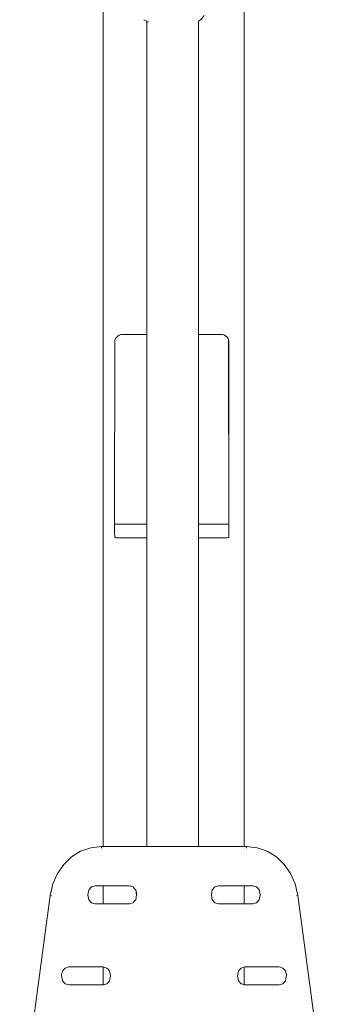
# Model space of a CAD drawing. Units: millimetres. Extents: x 1478 to 3623, y 1328 to 1799.
# Drawn here: x 2429 to 2453, y 1665 to 1744 of the extents above; entities that cross this region are included whole.
import ezdxf

# ---------------------------------------------------------------- set-up
doc = ezdxf.new("R2010")
doc.units = ezdxf.units.MM
doc.layers.add('ProfileEdges_Nr_Pióra__7', color=7, linetype='Continuous', lineweight=18)

msp = doc.modelspace()

# ---------------------------------------------------------------- linework, layer by layer
at = {"layer": 'ProfileEdges_Nr_Pióra__7', "linetype": 'Continuous', "flags": 128}
for points in [[(2435.381, 1677.86), (2435.381, 1755.576)], [(2446.64, 1677.86), (2446.64, 1755.577)], [(2438.622, 1744.081), (2438.856, 1743.953)], [(2438.856, 1743.953), (2438.623, 1744.08)], [(2438.869, 1743.946), (2438.856, 1743.953)], [(2438.869, 1718.868), (2438.869, 1743.946)], [(2438.869, 1743.946), (2438.942, 1743.906)], [(2438.942, 1743.906), (2438.969, 1743.891)], [(2443.006, 1743.977), (2443.165, 1744.064)], [(2443.006, 1743.977), (2443.006, 1743.988)], [(2443.006, 1718.868), (2443.006, 1743.977)], [(2443.165, 1744.064), (2443.194, 1744.08)], [(2443.439, 1744.43), (2443.194, 1744.08)], [(2436.309, 1718.405), (2436.329, 1718.462)], [(2436.329, 1718.462), (2436.356, 1718.536)], [(2436.356, 1718.536), (2436.529, 1718.748)], [(2436.529, 1718.748), (2436.646, 1718.821)], [(2436.779, 1718.868), (2436.646, 1718.821)], [(2436.779, 1718.868), (2437.03, 1718.868)], [(2437.03, 1718.868), (2437.883, 1718.868)], [(2437.883, 1718.868), (2438.856, 1718.868)], [(2438.856, 1718.868), (2438.869, 1718.868)], [(2438.869, 1718.858), (2438.869, 1718.868)], [(2438.869, 1718.805), (2438.869, 1718.854)], [(2438.869, 1718.792), (2438.869, 1718.805)], [(2438.869, 1703.688), (2438.869, 1718.792)], [(2443.006, 1718.868), (2443.165, 1718.868)], [(2443.006, 1718.858), (2443.006, 1718.868)], [(2443.006, 1718.846), (2443.006, 1718.858)], [(2443.006, 1718.831), (2443.006, 1718.846)], [(2443.006, 1718.792), (2443.006, 1718.831)], [(2443.006, 1703.688), (2443.006, 1718.792)], [(2443.165, 1718.868), (2444.138, 1718.868)], [(2444.138, 1718.868), (2444.938, 1718.868)], [(2444.938, 1718.868), (2444.991, 1718.85)], [(2444.991, 1718.85), (2445.071, 1718.821)], [(2445.071, 1718.821), (2445.286, 1718.652)], [(2445.286, 1718.652), (2445.361, 1718.536)], [(2445.361, 1718.536), (2445.4, 1718.41)], [(2436.288, 1703.66), (2436.309, 1718.405)], [(2445.409, 1718.315), (2445.4, 1718.41)], [(2445.4, 1718.41), (2445.4, 1718.357)], [(2445.4, 1718.357), (2445.4, 1718.34)], [(2445.4, 1718.34), (2445.4, 1718.325)], [(2445.4, 1718.325), (2445.4, 1718.308)], [(2445.4, 1718.308), (2445.42, 1703.534)], [(2445.42, 1703.534), (2445.409, 1718.315)], [(2436.285, 1703.044), (2436.286, 1703.633)], [(2436.286, 1703.659), (2436.286, 1703.635)], [(2436.288, 1703.66), (2436.34, 1703.672)], [(2436.288, 1703.635), (2436.288, 1703.651)], [(2436.288, 1703.574), (2436.288, 1703.622)], [(2436.288, 1703.502), (2436.288, 1703.574)], [(2436.288, 1703.464), (2436.288, 1703.502)], [(2436.34, 1703.672), (2436.407, 1703.688)], [(2436.407, 1703.688), (2438.869, 1703.688)], [(2438.869, 1703.673), (2438.869, 1703.688)], [(2438.869, 1703.653), (2438.869, 1703.673)], [(2438.869, 1703.588), (2438.869, 1703.653)], [(2438.869, 1703.078), (2438.869, 1703.588)], [(2443.006, 1703.688), (2445.296, 1703.688)], [(2443.006, 1703.673), (2443.006, 1703.688)], [(2443.006, 1703.653), (2443.006, 1703.673)], [(2443.006, 1703.588), (2443.006, 1703.653)], [(2443.006, 1703.078), (2443.006, 1703.588)], [(2445.296, 1703.688), (2445.367, 1703.675)], [(2445.367, 1703.675), (2445.407, 1703.668)], [(2445.407, 1703.668), (2445.417, 1703.651)], [(2445.417, 1703.612), (2445.416, 1703.538)], [(2445.416, 1703.533), (2445.417, 1703.479)], [(2445.417, 1703.651), (2445.417, 1703.612)], [(2445.417, 1703.475), (2445.417, 1703.02)], [(2445.42, 1703.478), (2445.419, 1703.39)], [(2445.42, 1703.534), (2445.42, 1703.478)], [(2436.285, 1702.994), (2436.285, 1703.044)], [(2436.289, 1702.623), (2436.285, 1702.994)], [(2438.869, 1703.005), (2438.869, 1703.078)], [(2438.869, 1702.949), (2438.869, 1702.997)], [(2438.869, 1702.938), (2438.869, 1702.949)], [(2438.869, 1702.871), (2438.869, 1702.938)], [(2438.869, 1702.811), (2438.869, 1702.871)], [(2438.869, 1702.801), (2438.869, 1702.811)], [(2438.869, 1702.668), (2438.869, 1702.801)], [(2443.006, 1703.005), (2443.006, 1703.078)], [(2443.006, 1702.984), (2443.006, 1703.005)], [(2443.006, 1702.967), (2443.006, 1702.984)], [(2443.006, 1702.938), (2443.006, 1702.967)], [(2443.006, 1702.874), (2443.006, 1702.938)], [(2443.006, 1702.86), (2443.006, 1702.874)], [(2443.006, 1702.677), (2443.006, 1702.86)], [(2445.417, 1703.02), (2445.412, 1703.321)], [(2445.417, 1703.016), (2445.417, 1702.976)], [(2445.419, 1703.39), (2445.421, 1702.671)], [(2436.289, 1702.623), (2436.329, 1702.614)], [(2436.329, 1702.614), (2436.41, 1702.595)], [(2436.41, 1702.595), (2437.03, 1702.595)], [(2437.03, 1702.595), (2437.883, 1702.595)], [(2437.883, 1702.595), (2438.856, 1702.595)], [(2438.856, 1702.595), (2438.869, 1702.595)], [(2438.869, 1702.595), (2438.869, 1702.668)], [(2438.869, 1677.86), (2438.869, 1702.595)], [(2443.006, 1702.664), (2443.006, 1702.677)], [(2443.006, 1702.595), (2443.006, 1702.664)], [(2443.006, 1702.595), (2443.165, 1702.595)], [(2443.006, 1677.86), (2443.006, 1702.595)], [(2443.165, 1702.595), (2444.138, 1702.595)], [(2444.138, 1702.595), (2444.991, 1702.595)], [(2444.991, 1702.595), (2445.299, 1702.595)], [(2445.41, 1702.614), (2445.299, 1702.595)], [(2445.421, 1702.632), (2445.41, 1702.614)], [(2445.421, 1702.632), (2445.421, 1702.671)], [(2432.845, 1677.025), (2433.568, 1677.478)], [(2434.369, 1677.763), (2433.568, 1677.478)], [(2434.369, 1677.763), (2435.227, 1677.862)], [(2435.381, 1677.86), (2435.228, 1677.86)], [(2435.228, 1677.86), (2435.228, 1677.726)], [(2435.489, 1677.86), (2435.381, 1677.86)], [(2435.809, 1677.86), (2435.489, 1677.86)], [(2436.329, 1677.86), (2435.809, 1677.86)], [(2437.03, 1677.86), (2436.329, 1677.86)], [(2437.883, 1677.86), (2437.03, 1677.86)], [(2438.856, 1677.86), (2437.883, 1677.86)], [(2438.869, 1677.86), (2438.856, 1677.86)], [(2438.942, 1677.86), (2438.869, 1677.86)], [(2439.15, 1677.86), (2438.942, 1677.86)], [(2439.473, 1677.86), (2439.15, 1677.86)], [(2439.891, 1677.86), (2439.473, 1677.86)], [(2440.385, 1677.86), (2439.891, 1677.86)], [(2440.934, 1677.86), (2440.385, 1677.86)], [(2441.484, 1677.86), (2440.934, 1677.86)], [(2441.978, 1677.86), (2441.484, 1677.86)], [(2442.397, 1677.86), (2441.978, 1677.86)], [(2442.721, 1677.86), (2442.397, 1677.86)], [(2442.931, 1677.86), (2442.721, 1677.86)], [(2443.006, 1677.86), (2442.931, 1677.86)], [(2443.165, 1677.86), (2443.006, 1677.86)], [(2444.138, 1677.86), (2443.165, 1677.86)], [(2444.991, 1677.86), (2444.138, 1677.86)], [(2445.691, 1677.86), (2444.991, 1677.86)], [(2446.212, 1677.86), (2445.691, 1677.86)], [(2446.532, 1677.86), (2446.212, 1677.86)], [(2446.64, 1677.86), (2446.532, 1677.86)], [(2446.839, 1677.859), (2446.64, 1677.86)], [(2446.838, 1677.726), (2446.839, 1677.805)], [(2447.697, 1677.763), (2446.839, 1677.862)], [(2446.839, 1677.859), (2446.839, 1677.805)], [(2448.498, 1677.478), (2447.697, 1677.763)], [(2448.498, 1677.478), (2449.221, 1677.025)], [(2432.845, 1677.025), (2432.218, 1676.425)], [(2449.221, 1677.025), (2449.847, 1676.425)], [(2432.218, 1676.425), (2431.709, 1675.696)], [(2450.357, 1675.695), (2449.847, 1676.425)], [(2431.338, 1674.857), (2431.709, 1675.696)], [(2450.357, 1675.695), (2450.729, 1674.856)], [(2431.338, 1674.857), (2431.125, 1673.927)], [(2434.144, 1673.99), (2434.209, 1674.374)], [(2434.426, 1674.621), (2434.211, 1674.382)], [(2434.426, 1674.621), (2434.718, 1674.709)], [(2434.718, 1674.709), (2435.381, 1674.709)], [(2435.381, 1673.268), (2435.381, 1674.709)], [(2435.381, 1674.709), (2435.489, 1674.709)], [(2435.489, 1674.709), (2435.809, 1674.709)], [(2435.809, 1674.709), (2436.329, 1674.709)], [(2436.329, 1674.709), (2437.03, 1674.709)], [(2437.03, 1674.709), (2437.463, 1674.709)], [(2437.756, 1674.621), (2437.463, 1674.709)], [(2437.756, 1674.621), (2437.883, 1674.48)], [(2437.883, 1674.48), (2437.97, 1674.383)], [(2438.037, 1673.99), (2437.972, 1674.377)], [(2438.049, 1674.057), (2437.972, 1674.377)], [(2444.096, 1674.382), (2444.029, 1673.987)], [(2444.096, 1674.382), (2444.138, 1674.43)], [(2444.138, 1674.43), (2444.31, 1674.621)], [(2444.31, 1674.621), (2444.603, 1674.709)], [(2444.603, 1674.709), (2444.991, 1674.709)], [(2444.991, 1674.709), (2445.691, 1674.709)], [(2445.691, 1674.709), (2446.212, 1674.709)], [(2446.212, 1674.709), (2446.532, 1674.709)], [(2446.532, 1674.709), (2446.64, 1674.708)], [(2446.64, 1674.708), (2447.348, 1674.708)], [(2446.64, 1673.268), (2446.64, 1674.708)], [(2447.348, 1674.708), (2447.641, 1674.621)], [(2447.855, 1674.383), (2447.641, 1674.621)], [(2447.922, 1673.987), (2447.855, 1674.383)], [(2450.941, 1673.927), (2450.729, 1674.856)], [(2428.693, 1655.778), (2431.127, 1673.927)], [(2431.244, 1673.907), (2431.127, 1673.927)], [(2434.144, 1673.99), (2434.132, 1673.92)], [(2434.144, 1673.99), (2434.211, 1673.594)], [(2434.211, 1673.594), (2434.425, 1673.356)], [(2437.883, 1673.497), (2437.97, 1673.594)], [(2438.037, 1673.99), (2437.97, 1673.594)], [(2438.049, 1674.057), (2438.037, 1673.99)], [(2444.029, 1673.987), (2444.017, 1674.057)], [(2444.095, 1673.6), (2444.029, 1673.987)], [(2444.096, 1673.594), (2444.138, 1673.547)], [(2444.138, 1673.547), (2444.31, 1673.356)], [(2447.855, 1673.594), (2447.641, 1673.356)], [(2447.922, 1673.987), (2447.857, 1673.603)], [(2447.934, 1673.92), (2447.857, 1673.603)], [(2447.922, 1673.987), (2447.934, 1673.92)], [(2450.821, 1673.907), (2450.938, 1673.926)], [(2450.939, 1673.927), (2453.456, 1655.155)], [(2434.425, 1673.356), (2434.718, 1673.268)], [(2435.381, 1673.268), (2434.718, 1673.268)], [(2435.489, 1673.268), (2435.381, 1673.268)], [(2435.809, 1673.268), (2435.489, 1673.268)], [(2436.329, 1673.268), (2435.809, 1673.268)], [(2437.03, 1673.268), (2436.329, 1673.268)], [(2437.463, 1673.268), (2437.03, 1673.268)], [(2437.463, 1673.268), (2437.756, 1673.356)], [(2437.756, 1673.356), (2437.883, 1673.497)], [(2444.603, 1673.268), (2444.31, 1673.356)], [(2444.991, 1673.268), (2444.603, 1673.268)], [(2445.691, 1673.268), (2444.991, 1673.268)], [(2446.212, 1673.268), (2445.691, 1673.268)], [(2446.532, 1673.268), (2446.212, 1673.268)], [(2446.64, 1673.268), (2446.532, 1673.268)], [(2447.348, 1673.268), (2446.64, 1673.268)], [(2447.641, 1673.356), (2447.348, 1673.268)], [(2432.23, 1668.007), (2432.123, 1667.888)], [(2432.23, 1668.007), (2432.338, 1668.126)], [(2432.338, 1668.126), (2432.631, 1668.213)], [(2432.631, 1668.213), (2435.375, 1668.213)], [(2435.381, 1666.776), (2435.381, 1668.212)], [(2435.381, 1668.212), (2435.489, 1668.18)], [(2435.489, 1668.18), (2435.668, 1668.127)], [(2435.668, 1668.127), (2435.809, 1667.969)], [(2446.212, 1667.919), (2446.398, 1668.127)], [(2446.532, 1668.167), (2446.398, 1668.127)], [(2446.64, 1668.199), (2446.532, 1668.167)], [(2446.64, 1668.199), (2446.692, 1668.213)], [(2446.64, 1666.789), (2446.64, 1668.199)], [(2449.436, 1668.213), (2446.692, 1668.213)], [(2449.436, 1668.213), (2449.729, 1668.127)], [(2449.729, 1668.127), (2449.943, 1667.888)], [(2432.123, 1667.888), (2432.044, 1667.562)], [(2432.044, 1667.562), (2432.123, 1667.1)], [(2435.809, 1667.969), (2435.882, 1667.888)], [(2435.949, 1667.495), (2435.882, 1667.1)], [(2435.949, 1667.495), (2435.884, 1667.882)], [(2435.961, 1667.562), (2435.884, 1667.882)], [(2435.961, 1667.562), (2435.949, 1667.495)], [(2446.117, 1667.492), (2446.105, 1667.562)], [(2446.184, 1667.888), (2446.117, 1667.492)], [(2446.184, 1667.1), (2446.117, 1667.492)], [(2446.184, 1667.888), (2446.212, 1667.919)], [(2450.022, 1667.562), (2449.943, 1667.888)], [(2450.022, 1667.562), (2449.943, 1667.1)], [(2432.123, 1667.1), (2432.337, 1666.861)], [(2432.63, 1666.774), (2432.337, 1666.861)], [(2435.375, 1666.774), (2432.63, 1666.774)], [(2435.381, 1666.776), (2435.489, 1666.808)], [(2435.489, 1666.808), (2435.668, 1666.861)], [(2435.668, 1666.861), (2435.809, 1667.018)], [(2435.809, 1667.018), (2435.882, 1667.1)], [(2446.184, 1667.1), (2446.212, 1667.068)], [(2446.212, 1667.068), (2446.398, 1666.861)], [(2446.398, 1666.861), (2446.532, 1666.821)], [(2446.532, 1666.821), (2446.64, 1666.789)], [(2446.64, 1666.789), (2446.691, 1666.774)], [(2449.436, 1666.774), (2446.691, 1666.774)], [(2449.436, 1666.774), (2449.729, 1666.861)], [(2449.943, 1667.1), (2449.729, 1666.861)]]:
    msp.add_lwpolyline(points, dxfattribs=at)

doc.saveas('drawing.dxf')
